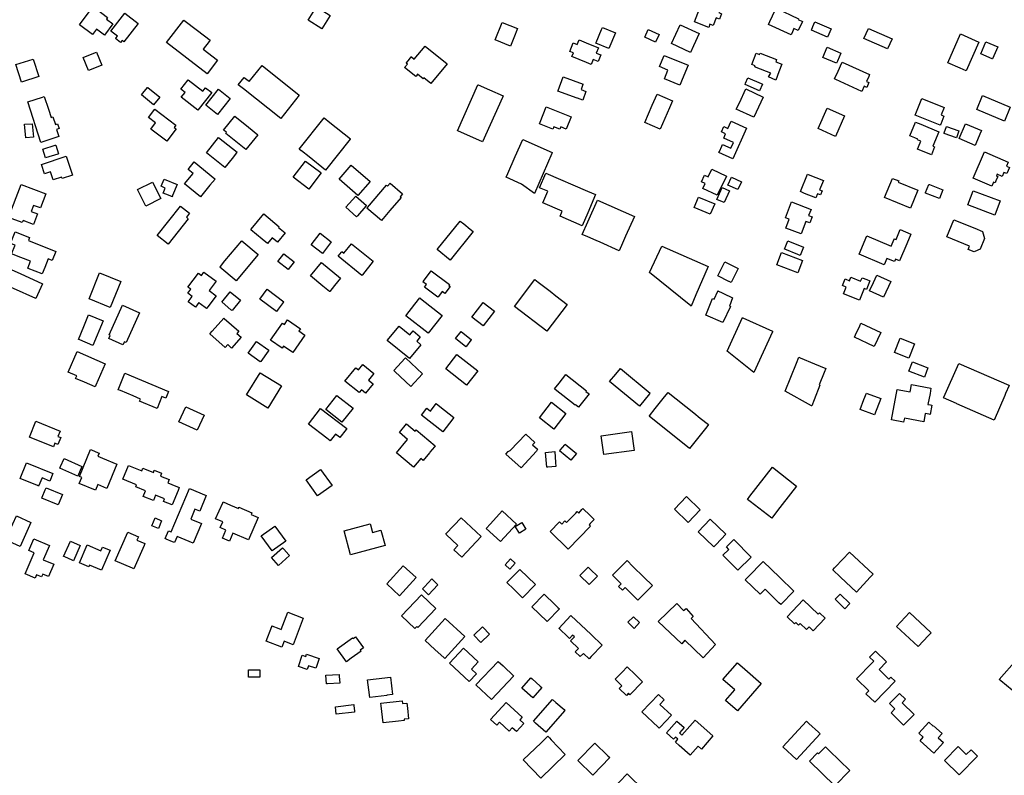
# Model space of a CAD drawing. Units: feet. Extents: x 677101 to 684727, y 806531 to 812357.
# Drawn here: x 680523 to 681967, y 808172 to 809280 of the extents above; entities that cross this region are included whole.
import ezdxf

# ---------------------------------------------------------------- set-up
doc = ezdxf.new("R2010")
doc.units = ezdxf.units.FT
doc.header["$MEASUREMENT"] = 0
doc.layers.add('Elmsford_struct_poly', color=7, linetype='Continuous')

msp = doc.modelspace()

# ---------------------------------------------------------------- linework, layer by layer
at = {"layer": 'Elmsford_struct_poly'}
for points in [[(681552.3, 809288.7), (681549.2, 809280.7), (681544.4, 809282.5), (681540.2, 809271.5), (681535.3, 809273.3), (681533.5, 809268.7), (681512.4, 809276.7), (681526.2, 809312.9), (681540.3, 809307.5), (681552.8, 809302.8), (681552.7, 809302.3), (681548.1, 809290.3), (681552.3, 809288.7)], [(680659.5, 809273.7), (680647.1, 809257.2), (680635.5, 809265.9), (680629.7, 809258.2), (680610.5, 809272.6), (680630.4, 809299.1), (680651.8, 809283), (680650, 809280.8), (680659.5, 809273.7)], [(680696.4, 809274.4), (680675.4, 809247.4), (680672.9, 809249.3), (680670.7, 809246.6), (680663.5, 809252.2), (680664, 809253), (680666, 809255.6), (680656.3, 809263.1), (680676.8, 809289.6), (680696.4, 809274.4)], [(680978.3, 809286), (680966, 809266.6), (680946, 809279.3), (680958.3, 809298.7), (680978.3, 809286)], [(681670.9, 809277.1), (681664.7, 809263.9), (681658.5, 809266.8), (681656.3, 809262), (681654.3, 809257.6), (681621.3, 809273), (681623.3, 809277.4), (681627, 809285.4), (681632.3, 809296.7), (681665.2, 809281.4), (681664.6, 809280), (681670.9, 809277.1)], [(680813, 809220.6), (680797.8, 809200.7), (680738.3, 809246.3), (680763.7, 809279.4), (680783.6, 809264.1), (680802.2, 809249.9), (680800.7, 809247.9), (680792, 809236.7), (680812.9, 809220.7), (680813, 809220.6)], [(681248.6, 809255.7), (681242.8, 809241.2), (681220, 809250.4), (681230.3, 809275.7), (681253.1, 809266.9), (681252.2, 809264.6), (681248.6, 809255.7)], [(681713, 809266.4), (681707.8, 809254.3), (681684, 809264.5), (681686.2, 809269.7), (681689.2, 809276.6), (681713, 809266.4)], [(681396.5, 809260.8), (681387, 809237.7), (681368, 809245.5), (681368.3, 809246.3), (681376.1, 809265.3), (681377.5, 809268.6), (681396.5, 809260.8)], [(681460.6, 809258.4), (681455.5, 809247), (681439.7, 809254.1), (681444.8, 809265.5), (681460.6, 809258.4)], [(681511.1, 809241.6), (681506.6, 809232), (681478.8, 809245), (681491.6, 809272.6), (681519.5, 809259.7), (681511.1, 809241.6)], [(681802.5, 809251.7), (681795.9, 809237), (681761.2, 809252.5), (681767.7, 809267.2), (681802.5, 809251.7)], [(681929.7, 809247.2), (681911.2, 809205), (681902.5, 809208.8), (681884.2, 809216.8), (681902.7, 809259), (681929.7, 809247.2)], [(681353.8, 809246.1), (681371.7, 809238.8), (681368.5, 809230.9), (681375.1, 809228.2), (681371.1, 809218.4), (681363.8, 809221.4), (681360.9, 809214.2), (681354.1, 809217), (681332.9, 809225.7), (681335.2, 809231.1), (681329.6, 809233.4), (681334.7, 809245.9), (681340.5, 809243.6), (681343.3, 809250.4), (681353.8, 809246.1)], [(681957.3, 809240.1), (681949.6, 809222.4), (681949.3, 809222.5), (681932.5, 809229.8), (681932.4, 809229.9), (681940.1, 809247.6), (681957.3, 809240.1)], [(680625.3, 809206), (680623.6, 809205.3), (680615.9, 809224.6), (680634.1, 809231.9), (680635.4, 809232.4), (680643.1, 809213), (680625.3, 809206)], [(681117.5, 809241.2), (681149.6, 809215.1), (681126, 809186.1), (681115.8, 809194.4), (681114.7, 809193.1), (681106.5, 809199.8), (681104.9, 809197.8), (681103.9, 809196.6), (681087.4, 809210), (681091.4, 809214.9), (681089.8, 809216.2), (681090.1, 809216.6), (681094.4, 809221.9), (681097.2, 809225.3), (681097.4, 809225.2), (681101.6, 809221.8), (681117.5, 809241.2)], [(681608.8, 809230.7), (681633.1, 809221.3), (681631.9, 809218.2), (681640.7, 809214.7), (681636.2, 809203.2), (681636.4, 809203.2), (681631.7, 809191.2), (681621.1, 809196.3), (681624.7, 809201.6), (681603, 809210), (681600.9, 809210.8), (681601.4, 809212.1), (681596.6, 809214), (681603.1, 809230.7), (681608.1, 809228.8), (681608.8, 809230.7)], [(681722.3, 809219.2), (681721, 809216.1), (681700.7, 809224.6), (681707, 809239.6), (681727.3, 809231), (681727.2, 809230.7), (681722.3, 809219.2)], [(680550.8, 809196.5), (680525.4, 809188.5), (680517.3, 809214.1), (680542.7, 809222.1), (680550.8, 809196.5)], [(681491.6, 809184.9), (681491.1, 809183.7), (681468.4, 809193.1), (681473.7, 809205.9), (681461.3, 809211.1), (681468.1, 809227.6), (681503.2, 809213), (681494.6, 809192.3), (681491.6, 809184.9)], [(681768.5, 809187.8), (681765.3, 809180.7), (681761.6, 809182.4), (681758.2, 809174.8), (681720, 809192.1), (681718, 809193), (681723.1, 809204.2), (681728.6, 809216.4), (681729.1, 809217.6), (681769.5, 809199.3), (681768.2, 809196.5), (681765, 809189.4), (681768.5, 809187.8)], [(680878.3, 809212.8), (680932.9, 809169), (680905.6, 809134.9), (680850.9, 809178.6), (680843.4, 809184.6), (680852.1, 809195.2), (680856, 809192.2), (680858.1, 809190.6), (680859.6, 809189.5), (680878.3, 809212.8)], [(680769.7, 809191.9), (680791.5, 809175), (680795.5, 809180.1), (680804.4, 809173.2), (680784.2, 809147.2), (680759.8, 809166.1), (680765.4, 809173.3), (680759.1, 809178.2), (680769.7, 809191.9)], [(681353.4, 809174.7), (681348.8, 809162), (681340.8, 809165), (681340.6, 809164.6), (681312.1, 809175), (681312.6, 809176.1), (681319.8, 809196.1), (681349.2, 809185.3), (681349, 809184.7), (681346.3, 809177.3), (681353.4, 809174.7)], [(681612.1, 809185.4), (681607.8, 809175.7), (681586.7, 809185), (681587.5, 809186.8), (681591, 809194.6), (681610.4, 809186.2), (681612.1, 809185.4)], [(680728.3, 809166.2), (680719.2, 809155.1), (680701.4, 809169.6), (680703.5, 809172.1), (680710.4, 809180.5), (680710.5, 809180.7), (680728.3, 809166.2)], [(680831.5, 809164.3), (680813.1, 809140.9), (680795.8, 809154.6), (680814.2, 809178), (680831.5, 809164.3)], [(681230.9, 809166), (681201.7, 809100.6), (681165.5, 809116.8), (681164.8, 809117.1), (681195, 809184.6), (681195.2, 809184.5), (681211.9, 809177), (681231.9, 809168.1), (681230.9, 809166)], [(681613.2, 809166.5), (681599.4, 809136.7), (681573.8, 809148.5), (681578.4, 809158.2), (681587.7, 809178.4), (681613.2, 809166.5)], [(680564.8, 809148.6), (680568.7, 809136.6), (680571.4, 809137.5), (680575.1, 809126.4), (680578.2, 809127.4), (680580.6, 809120.1), (680576.8, 809118.9), (680580.2, 809108.5), (680553.9, 809099.9), (680534.5, 809159.2), (680556.3, 809166.3), (680558.7, 809167.1), (680564.8, 809148.6)], [(681475.8, 809150.8), (681462.1, 809119.3), (681439.6, 809129.1), (681450.7, 809154.5), (681457.8, 809170.9), (681480.3, 809161.1), (681475.8, 809150.8)], [(681873.7, 809126.7), (681873.1, 809125.1), (681836.1, 809140.1), (681845.9, 809164.5), (681878.6, 809151.3), (681874.2, 809140.3), (681878.5, 809138.5), (681873.7, 809126.7)], [(681975.7, 809151.6), (681967.1, 809131.1), (681926.6, 809148), (681935.2, 809168.6), (681975.7, 809151.6)], [(680752.2, 809119.9), (680738.5, 809101.8), (680715.3, 809119.3), (680722.2, 809128.5), (680711.7, 809136.4), (680721, 809148.7), (680751.9, 809125.4), (680749.3, 809122), (680752.2, 809119.9)], [(681331.6, 809137.2), (681324.4, 809119.5), (681316.6, 809122.7), (681315.3, 809119.3), (681306.3, 809123), (681305.6, 809121.4), (681304.7, 809119.2), (681285.2, 809127.1), (681286.1, 809129.5), (681295.2, 809152), (681331.6, 809137.2)], [(681732.8, 809138.7), (681719.4, 809108.7), (681693.9, 809120.1), (681707.3, 809150.2), (681732.8, 809138.7)], [(680871.9, 809110.9), (680854.6, 809089.3), (680824.9, 809113.1), (680826.2, 809114.7), (680821.9, 809118.1), (680838.1, 809138.2), (680858.3, 809122.1), (680871.9, 809110.9)], [(681007.5, 809104.7), (680971.3, 809059.3), (680947.2, 809078.6), (680936.1, 809087.4), (680935.7, 809087.7), (680932.9, 809089.9), (680969.6, 809135.9), (680977.8, 809129.3), (681007.9, 809105.3), (681007.5, 809104.7)], [(681589.1, 809120.7), (681568.7, 809075.9), (681548.4, 809085.2), (681549.1, 809086.8), (681552.6, 809094.6), (681553.7, 809097), (681566.1, 809091.3), (681569.9, 809099.7), (681555.4, 809106.3), (681558.3, 809112.6), (681552, 809115.5), (681555.5, 809123.2), (681561.7, 809120.4), (681566.5, 809131), (681589.1, 809120.7)], [(681836.9, 809129.7), (681844.5, 809126.5), (681844.5, 809126.6), (681871.2, 809115.5), (681862.4, 809094.4), (681864.4, 809093.5), (681860.1, 809081.8), (681839.8, 809089.8), (681843.7, 809099.1), (681844.6, 809101.5), (681839.7, 809103.5), (681840.2, 809104.7), (681835.8, 809106.5), (681835.8, 809106.5), (681828.5, 809109.5), (681836.9, 809129.7)], [(680542.8, 809107.4), (680531.7, 809106.4), (680530, 809126.5), (680541.2, 809127.4), (680542.8, 809107.4)], [(681900.4, 809117), (681896.9, 809106.7), (681878.6, 809113), (681878.9, 809113.8), (681882.1, 809123.2), (681882.3, 809123.2), (681900.4, 809117)], [(681925.4, 809097.9), (681924.3, 809095.5), (681900.7, 809105.5), (681909.9, 809127.2), (681933.5, 809117.2), (681931.3, 809112), (681925.4, 809097.9)], [(680834.4, 809076.3), (680823.8, 809062.9), (680796.6, 809084.6), (680814.6, 809107.3), (680841.9, 809085.7), (680840.9, 809084.5), (680834.4, 809076.3)], [(681303.4, 809083.7), (681277.7, 809025), (681258.9, 809038.9), (681236.4, 809048.9), (681238.8, 809054.3), (681249.7, 809079.2), (681260.6, 809104), (681304, 809084.9), (681303.4, 809083.7)], [(680578.8, 809082.8), (680560.7, 809077.2), (680556.7, 809090), (680574.8, 809095.7), (680575.7, 809095.9), (680579.7, 809083.1), (680578.8, 809082.8)], [(681974.6, 809063.1), (681970.7, 809054.1), (681966.5, 809056), (681963.9, 809050), (681956.6, 809053.2), (681955.4, 809050.5), (681957.3, 809049.7), (681954.7, 809043.6), (681953.4, 809040.6), (681951.3, 809041.5), (681948.8, 809035.7), (681921.4, 809047.6), (681937.9, 809085.9), (681972.7, 809070.8), (681970.2, 809065), (681974.6, 809063.1)], [(680590.7, 809079.9), (680600.1, 809051.9), (680585.1, 809046.8), (680584.3, 809049.1), (680572.1, 809045), (680568.1, 809056.9), (680559.3, 809053.9), (680554.6, 809067.7), (680590.7, 809079.9)], [(680801.8, 809037.2), (680787.8, 809020.2), (680764.7, 809039.3), (680777.1, 809054.4), (680769.9, 809060.4), (680778.9, 809071.3), (680808.8, 809046.6), (680809.3, 809046.2), (680801.8, 809037.2)], [(680965.1, 809055.2), (680947.1, 809031.4), (680924.1, 809048.8), (680942.1, 809072.6), (680964.4, 809055.7), (680965.1, 809055.2)], [(681036.7, 809042.6), (681019, 809022.1), (680991.3, 809046), (681009.1, 809066.5), (681036.7, 809042.6)], [(681559.4, 809050.3), (681546, 809022.3), (681524.6, 809032.5), (681528.1, 809039.8), (681522.9, 809042.3), (681527.5, 809051.8), (681532.5, 809049.4), (681537.9, 809060.7), (681559.4, 809050.3)], [(680729.7, 809017.5), (680707.6, 809006.6), (680695.6, 809030.9), (680717.6, 809041.8), (680729.7, 809017.5)], [(680746.7, 809021.5), (680746.1, 809020.2), (680745.8, 809020.4), (680737.3, 809023.9), (680733.2, 809025.6), (680736.3, 809032.9), (680730.1, 809035.5), (680734.6, 809046.2), (680753.7, 809038.3), (680746.8, 809021.9), (680746.7, 809021.5)], [(681355.9, 808996.4), (681347.9, 808977.7), (681315.5, 808991.5), (681318.7, 808999.1), (681290.1, 809011.3), (681297.4, 809028.2), (681285.3, 809033.4), (681294.4, 809054.6), (681355.6, 809028.4), (681367.4, 809023.4), (681355.9, 808996.4)], [(681581.5, 809042.2), (681576.3, 809030.6), (681561.6, 809037.1), (681566.9, 809048.8), (681581.5, 809042.2)], [(681699.8, 809028.7), (681697.4, 809022.9), (681693, 809024.7), (681690.4, 809018.5), (681673.9, 809025.2), (681668, 809027.7), (681678.5, 809053.4), (681679.4, 809053), (681701.6, 809043.9), (681696, 809030.2), (681699.8, 809028.7)], [(681840.2, 809029.7), (681829.4, 809003.5), (681791.5, 809019), (681803.1, 809047.2), (681812.1, 809043.5), (681811.3, 809041.6), (681840.2, 809029.7)], [(680561.2, 809024.6), (680553.2, 809003.7), (680543.1, 809007.6), (680539.6, 808998.5), (680549, 808994.9), (680543.2, 808979.6), (680527.8, 808985.5), (680526.6, 808982.2), (680506.5, 808989.8), (680525, 809038.4), (680561.2, 809024.6)], [(681066, 809040.2), (681084.5, 809024.5), (681080.9, 809020.2), (681082.2, 809019.1), (681065.9, 808999.9), (681053.6, 808985.3), (681032.1, 809003.5), (681032.9, 809004.5), (681060.7, 809037.2), (681062.3, 809035.8), (681066, 809040.2)], [(681563.7, 809029.1), (681556.2, 809011.8), (681545.6, 809016.4), (681553.1, 809033.7), (681563.7, 809029.1)], [(681876.9, 809030.4), (681871.9, 809017.5), (681851.3, 809025.5), (681851.6, 809026.4), (681856.3, 809038.3), (681857.1, 809038), (681876.9, 809030.4)], [(681960.9, 809014.1), (681953, 808993.1), (681913.3, 809008.1), (681921.2, 809029.1), (681960.9, 809014.1)], [(681018.2, 808992.2), (681016.9, 808990.8), (681001.1, 809004.8), (681015.6, 809021.2), (681031.4, 809007.2), (681030.6, 809006.3), (681018.2, 808992.2)], [(681407, 808952), (681402.2, 808941.1), (681374.4, 808953.4), (681368.4, 808956), (681356.1, 808961.4), (681347.9, 808965), (681356, 808983.2), (681370.2, 809015.4), (681424.5, 808991.4), (681411.5, 808962.2), (681407, 808952)], [(681542.2, 809009.7), (681535.7, 808994.6), (681512.3, 809004.6), (681518.7, 809019.7), (681542.2, 809009.7)], [(680770.1, 808987.8), (680740.7, 808950.5), (680724.5, 808963.2), (680758.5, 809006.5), (680771.8, 808996), (680767.2, 808990.1), (680770.1, 808987.8)], [(681685, 808990.8), (681681.6, 808981.8), (681675.9, 808983.9), (681673.5, 808977.3), (681673, 808976.1), (681673.2, 808976.1), (681669.2, 808965.6), (681646.6, 808974.1), (681651.4, 808987.1), (681646, 808989.2), (681654.8, 809012.6), (681683.5, 809001.7), (681680, 808992.6), (681685, 808990.8)], [(680912.3, 808967.1), (680901.1, 808953.4), (680893.1, 808960), (680886.3, 808951.6), (680878.5, 808958), (680861.7, 808971.7), (680862.5, 808972.8), (680880.7, 808995), (680903.6, 808976.3), (680902.6, 808975), (680912.3, 808967.1)], [(681188, 808969), (681154.2, 808927.4), (681135.2, 808942.9), (681168.9, 808984.5), (681174.1, 808980.3), (681183.5, 808972.7), (681188, 808969)], [(681928.2, 808941.7), (681923, 808939.3), (681914.2, 808942.9), (681916.1, 808947.6), (681882.8, 808961.2), (681893.1, 808986.4), (681923.7, 808973.9), (681935.2, 808969.2), (681938, 808958.8), (681931.5, 808943.2), (681928.2, 808941.7)], [(681830, 808965.4), (681823.9, 808950.9), (681813.5, 808926.2), (681807.5, 808928.7), (681806, 808925), (681794.7, 808929.7), (681790.8, 808920.5), (681754.1, 808936), (681765.3, 808962.7), (681801, 808947.6), (681805.3, 808957.8), (681805.6, 808958.6), (681808.2, 808957.5), (681814.3, 808972), (681830, 808965.4)], [(680575.8, 808940), (680570.5, 808926.6), (680564.4, 808929), (680559.4, 808916.4), (680555.5, 808906.9), (680535, 808915.1), (680534.5, 808915.3), (680538.6, 808925.6), (680524.4, 808931.3), (680510.9, 808936.7), (680515.9, 808949), (680509.3, 808951.7), (680516.2, 808968.8), (680537.1, 808960.4), (680535.5, 808956.2), (680575.8, 808940)], [(680872.6, 808935.5), (680840.2, 808896.9), (680816.3, 808917), (680817.1, 808918.1), (680823.9, 808926.2), (680848.6, 808955.6), (680872.6, 808935.5)], [(680968.3, 808939), (680966.7, 808936.9), (680950.3, 808949.5), (680963.4, 808966.6), (680979.8, 808954.1), (680978.7, 808952.6), (680968.3, 808939)], [(681672.4, 808946.1), (681667.6, 808934.2), (681664.1, 808935.6), (681645.3, 808943.1), (681644.6, 808943.4), (681649.4, 808955.4), (681672.4, 808946.1)], [(681009.5, 808951.1), (681041.2, 808925.5), (681025.4, 808905.9), (681024.6, 808904.9), (680989.8, 808932.9), (680994.7, 808939), (680995.2, 808939.7), (680998.3, 808937.2), (681009.5, 808951.1)], [(681514.7, 808876.5), (681507.5, 808859.9), (681507, 808860.3), (681446.6, 808908.9), (681464.7, 808947.5), (681532.7, 808918), (681514.7, 808876.5)], [(680925.3, 808924.8), (680916.5, 808913.4), (680901.5, 808925), (680910.2, 808936.4), (680925.3, 808924.8)], [(681671.2, 808926.7), (681664.2, 808908.5), (681633.3, 808920.4), (681640.3, 808938.6), (681671.2, 808926.7)], [(680556.4, 808892.5), (680546.5, 808870.7), (680546.4, 808870.8), (680513.7, 808885.7), (680507.8, 808888.3), (680488.2, 808897.3), (680498.1, 808919), (680523.6, 808907.4), (680556.4, 808892.5)], [(680977.5, 808881.4), (680977.2, 808881.1), (680967.4, 808889.1), (680949.4, 808904.1), (680965.7, 808923.7), (680993.5, 808900.7), (680984.4, 808889.8), (680977.5, 808881.4)], [(681576.5, 808915), (681566.2, 808894.4), (681563.6, 808895.7), (681563.2, 808895.9), (681546.8, 808904), (681547.3, 808905), (681547.4, 808905.2), (681557, 808924.7), (681576.5, 808915)], [(680671.1, 808896), (680655.7, 808857.9), (680624.6, 808870.5), (680640, 808908.5), (680671.1, 808896)], [(680793, 808909.6), (680810.8, 808896.3), (680800.5, 808882.7), (680810.9, 808874.9), (680798.9, 808858.9), (680797.2, 808856.6), (680797, 808856.4), (680797, 808856.4), (680787.7, 808863.3), (680785.7, 808864.9), (680780.6, 808858), (680769.8, 808866), (680775.7, 808873.8), (680769.2, 808878.7), (680773.6, 808884.6), (680769.6, 808887.5), (680785, 808908), (680789.4, 808904.7), (680793, 808909.6)], [(681154.2, 808888.5), (681146.6, 808878.3), (681142.6, 808881.3), (681136.9, 808873.7), (681136.2, 808872.9), (681116.6, 808887.6), (681119.3, 808891.3), (681114.1, 808895.2), (681115.1, 808896.6), (681126.4, 808911.6), (681153.3, 808891.3), (681152.2, 808889.9), (681154.2, 808888.5)], [(681325.9, 808862.3), (681295.8, 808823), (681248.4, 808859.4), (681278.5, 808898.7), (681283.5, 808894.8), (681300.8, 808881.6), (681309.4, 808875), (681325.9, 808862.3)], [(681742, 808902.3), (681756.3, 808896.5), (681758.3, 808901.5), (681765.5, 808898.6), (681769.9, 808896.8), (681764.9, 808884.3), (681761.7, 808885.6), (681754.6, 808868.3), (681731.2, 808877.8), (681735.2, 808887.6), (681729.5, 808889.9), (681733.5, 808899.6), (681739.8, 808897), (681742, 808902.3)], [(681800.4, 808896.1), (681789.9, 808872.8), (681769.5, 808882), (681775.2, 808894.6), (681780, 808905.2), (681800.4, 808896.1)], [(680901.9, 808855.2), (680899.4, 808851.8), (680874.9, 808870.1), (680885.6, 808884.4), (680910.1, 808866.1), (680909.4, 808865.3), (680901.9, 808855.2)], [(680846.8, 808868.4), (680834.3, 808853.2), (680832.7, 808854.5), (680819.6, 808865.4), (680819.2, 808865.7), (680831.7, 808880.8), (680846.8, 808868.4)], [(681142.3, 808846), (681121.7, 808819.9), (681089.2, 808845.6), (681102.6, 808862.5), (681109.8, 808871.7), (681110.8, 808870.9), (681142.3, 808846)], [(681568.5, 808872.1), (681563.7, 808859.8), (681565.3, 808859.2), (681554, 808835.6), (681529.3, 808846.4), (681538.9, 808871.1), (681541.5, 808870), (681546.6, 808881.5), (681546.9, 808882), (681554.2, 808878.7), (681555.2, 808878.2), (681568.5, 808872.1)], [(680698.5, 808850), (680679, 808806.3), (680676.3, 808807.6), (680674.1, 808802.8), (680653.3, 808812.1), (680655.4, 808816.9), (680654, 808817.5), (680673.5, 808861.1), (680698.5, 808850)], [(681219.3, 808852.3), (681202.4, 808830.8), (681185.9, 808843.7), (681202.7, 808865.3), (681219.3, 808852.3)], [(680645, 808838.1), (680630.2, 808802.1), (680610.9, 808810.1), (680608.9, 808810.9), (680616.8, 808829.8), (680623.8, 808846.8), (680645, 808838.1)], [(680847.7, 808814.1), (680833.6, 808798.3), (680827.9, 808803.5), (680824, 808799.1), (680801.6, 808819.1), (680804.9, 808822.8), (680822.3, 808842.2), (680822.8, 808841.8), (680844, 808822.8), (680841.3, 808819.8), (680847.7, 808814.1)], [(681626.8, 808822), (681599.8, 808762.3), (681560.3, 808793.8), (681582.9, 808842.9), (681583.4, 808842.7), (681627.2, 808822.9), (681626.8, 808822)], [(680915.8, 808839.5), (680934.6, 808826.6), (680932.3, 808823.3), (680941.1, 808817.3), (680923.5, 808791.6), (680909.7, 808801.1), (680907.7, 808798.2), (680890.9, 808809.7), (680908.1, 808834.7), (680911.1, 808832.6), (680915.8, 808839.5)], [(681079.3, 808830.6), (681095.2, 808817.8), (681099.7, 808823.3), (681110.3, 808814.7), (681105.1, 808808.2), (681111.3, 808803.2), (681094.7, 808782.8), (681062, 808809.2), (681079.3, 808830.6)], [(681785.8, 808821), (681776.2, 808800.7), (681747.1, 808814.3), (681748.7, 808817.8), (681754.9, 808831), (681756.7, 808834.7), (681785.8, 808821)], [(681178, 808801.2), (681177.1, 808800.2), (681162, 808812.4), (681170.3, 808822.7), (681185.4, 808810.4), (681184.7, 808809.6), (681178, 808801.2)], [(681835.4, 808804.3), (681826.9, 808783.2), (681805.8, 808791.8), (681814.3, 808812.9), (681835.4, 808804.3)], [(680876.3, 808778.7), (680875.7, 808777.9), (680857.8, 808790.7), (680870.3, 808808.1), (680888.2, 808795.2), (680887.2, 808793.8), (680876.3, 808778.7)], [(680634.5, 808744), (680633.4, 808741.4), (680617.6, 808748.2), (680604.8, 808753.7), (680606.5, 808757.6), (680594.1, 808763), (680607, 808793), (680648, 808775.3), (680634.5, 808744)], [(681113.8, 808760.5), (681096.5, 808742), (681072.9, 808764), (681071.6, 808765.3), (681088.4, 808783.3), (681088.9, 808783.8), (681113.8, 808760.5)], [(681194.9, 808764.8), (681178.4, 808743.8), (681147.7, 808768), (681164.1, 808789), (681194.9, 808764.8)], [(681688.1, 808722.5), (681684.5, 808713.5), (681684, 808713.7), (681645.4, 808735.2), (681662.3, 808776), (681665.8, 808784.7), (681667.6, 808783.9), (681688.8, 808775.2), (681705.4, 808768.3), (681703, 808762.4), (681695.5, 808744.3), (681696.6, 808743.8), (681688.1, 808722.5)], [(681025.9, 808774.3), (681042.4, 808761), (681034.5, 808751.3), (681041.2, 808745.9), (681030.2, 808732.2), (681024, 808737.2), (681020.6, 808733), (680999.8, 808749.8), (681015.6, 808769.4), (681019.5, 808766.3), (681025.9, 808774.3)], [(681446.8, 808731.2), (681431.8, 808713), (681388.1, 808749), (681397.2, 808760.1), (681403.9, 808768.2), (681447.6, 808732.2), (681446.8, 808731.2)], [(681855.1, 808769.4), (681849.9, 808755.7), (681827.1, 808764.4), (681832.4, 808778.1), (681855.1, 808769.4)], [(681967.6, 808728.5), (681952, 808692.6), (681897.4, 808716.5), (681896.7, 808716.8), (681877.9, 808725), (681878.3, 808726), (681900.2, 808775.8), (681973.7, 808743.7), (681974.2, 808743.5), (681974.1, 808743.2), (681968.9, 808731.4), (681967.6, 808728.5)], [(680741.2, 808734.7), (680737.1, 808724.9), (680731.5, 808727.2), (680724.2, 808709.6), (680698.6, 808720.2), (680700, 808723.5), (680689, 808728), (680670.4, 808735.8), (680667, 808737.2), (680677, 808761.3), (680741.2, 808734.7)], [(680906.7, 808742.7), (680886.6, 808710.3), (680855.6, 808729.6), (680875.7, 808761.9), (680906.7, 808742.7)], [(681358, 808730.9), (681342.6, 808711.6), (681338.1, 808715.2), (681337.4, 808714.3), (681308.2, 808737.6), (681307.3, 808738.3), (681314.1, 808746.8), (681324, 808759.3), (681354, 808735.4), (681353.4, 808734.7), (681358, 808730.9)], [(681859.5, 808739.2), (681858.1, 808731.7), (681855.1, 808715.6), (681858.8, 808715), (681860.9, 808714.6), (681858.3, 808700.8), (681856.6, 808701.1), (681851.1, 808702.1), (681848.8, 808690), (681820.4, 808695.4), (681819.3, 808689.7), (681801.6, 808693.1), (681810, 808737.7), (681828.9, 808734.1), (681829.4, 808736.5), (681830.9, 808744.6), (681859.5, 808739.2)], [(681011.7, 808709.9), (680995.3, 808689.4), (680971.8, 808708.1), (680988.2, 808728.7), (681011.7, 808709.9)], [(681530.5, 808682.5), (681505.4, 808651.1), (681446.2, 808698.5), (681446.5, 808698.9), (681455, 808709.4), (681468.7, 808726.6), (681474.1, 808733.3), (681511.4, 808703.4), (681521.1, 808695.6), (681532.9, 808686.2), (681533.2, 808685.9), (681530.5, 808682.5)], [(681785.8, 808724.3), (681776.7, 808700.3), (681755.6, 808708.3), (681761, 808722.6), (681764.7, 808732.3), (681765.9, 808731.8), (681785.8, 808724.3)], [(680793.3, 808699.9), (680783.2, 808677.7), (680756.3, 808689.9), (680766.4, 808712.1), (680793.3, 808699.9)], [(681001.7, 808679), (680992.5, 808667), (680992.1, 808667.3), (680985.8, 808672.1), (680978.1, 808662.2), (680973.3, 808665.9), (680973.4, 808666), (680946.6, 808686.6), (680964.2, 808709.6), (681002.6, 808680.1), (681001.7, 808679)], [(681138.9, 808712.7), (681159.6, 808696.6), (681157.9, 808694.4), (681143.2, 808675.5), (681112.1, 808699.6), (681120.1, 808709.9), (681125.4, 808705.8), (681133.8, 808716.7), (681138.9, 808712.7)], [(681324.1, 808702.3), (681306.1, 808679.5), (681285, 808696.1), (681303, 808719), (681324.1, 808702.3)], [(680582.9, 808666.9), (680578.9, 808656.9), (680574.4, 808658.7), (680572.2, 808653.4), (680537.1, 808667.6), (680546.6, 808690.9), (680582, 808676.5), (680578.7, 808668.6), (680582.9, 808666.9)], [(681090.2, 808686.9), (681102.7, 808676.5), (681104.2, 808678.3), (681132.3, 808655), (681131, 808653.4), (681124.5, 808645.5), (681123.7, 808644.6), (681114.4, 808633.4), (681111, 808636.2), (681100.6, 808623.6), (681076.2, 808643.9), (681075.4, 808644.5), (681091.8, 808664.3), (681079.8, 808674.3), (681090.2, 808686.9)], [(681280.9, 808647.2), (681258.2, 808622.4), (681236, 808642.7), (681239.5, 808646.5), (681242.1, 808647.8), (681265.2, 808672.1), (681278.2, 808659.9), (681275.1, 808656.5), (681282.2, 808649.7), (681280.9, 808647.2)], [(681424, 808648.1), (681379.7, 808641.9), (681375.8, 808669.7), (681420.1, 808675.9), (681424, 808648.1)], [(681339.5, 808643.5), (681331.4, 808633.8), (681314.8, 808647.6), (681315, 808647.8), (681315.5, 808648.4), (681322.2, 808656.4), (681322.9, 808657.3), (681333.9, 808648.1), (681339.5, 808643.5)], [(680665.4, 808628), (680650.6, 808592.4), (680637.3, 808597.9), (680633.9, 808589.7), (680610.2, 808599.6), (680613.8, 808608.3), (680610.3, 808609.8), (680621.4, 808636.4), (680626.8, 808649.4), (680628, 808648.9), (680638.1, 808644.7), (680639.3, 808644.3), (680637.4, 808639.6), (680644.2, 808636.8), (680665.4, 808628)], [(681297.6, 808623.7), (681296, 808623.5), (681294.2, 808645.2), (681307.5, 808646.3), (681308.9, 808630.2), (681309.4, 808624.7), (681297.6, 808623.7)], [(680571.5, 808614), (680566.9, 808603), (680555.5, 808607.8), (680550.5, 808595.7), (680548.8, 808596.4), (680523.4, 808607), (680523.4, 808607.1), (680532.9, 808630), (680571.5, 808614)], [(680614.1, 808624.6), (680607.8, 808610.5), (680581.5, 808622.2), (680582.5, 808624.4), (680587.9, 808636.3), (680614.1, 808624.6)], [(680682.2, 808626), (680702, 808618.1), (680703.5, 808621.9), (680718.9, 808615.8), (680720.2, 808619.1), (680731, 808614.8), (680729.3, 808610.5), (680742.2, 808605.3), (680740.2, 808600.4), (680746, 808598.1), (680756.7, 808593.8), (680755, 808589.4), (680746.5, 808568.2), (680733.7, 808573.4), (680735.1, 808577), (680721.9, 808582.3), (680718.9, 808574.7), (680704, 808580.7), (680707.3, 808588.9), (680693, 808594.6), (680694.3, 808597.8), (680674.1, 808605.8), (680682.2, 808626)], [(681634.5, 808559.8), (681625.8, 808548.6), (681594.2, 808573.2), (681590.2, 808576.2), (681593.8, 808580.8), (681626.8, 808623.3), (681662.3, 808595.7), (681641.4, 808568.7), (681634.5, 808559.8)], [(680981, 808596.7), (680959.6, 808581.4), (680942.8, 808605), (680964.2, 808620.3), (680981, 808596.7)], [(680585.5, 808583.4), (680579.3, 808568.2), (680555.3, 808577.9), (680555.9, 808579.4), (680560.3, 808590.2), (680561.5, 808593.1), (680585.5, 808583.4)], [(680796.5, 808581.8), (680786.9, 808558.8), (680779.8, 808561.7), (680773.9, 808547.4), (680789.4, 808541), (680777.2, 808511.9), (680753.7, 808521.7), (680750, 808512.9), (680746.9, 808514.2), (680737.5, 808518.1), (680736.1, 808518.7), (680740.9, 808530.3), (680745.1, 808528.6), (680771.6, 808592.2), (680796.5, 808581.8)], [(681521, 808561.1), (681503.3, 808542.6), (681483.3, 808561.9), (681500.9, 808580.3), (681521, 808561.1)], [(680831.8, 808567.8), (680843.5, 808562.7), (680844.4, 808564.7), (680863.3, 808556.5), (680862.3, 808554.2), (680872.7, 808549.7), (680858.5, 808516.8), (680835.5, 808526.8), (680830.4, 808515.1), (680820.2, 808519.6), (680825.3, 808531.2), (680816.9, 808534.9), (680820.6, 808543.2), (680810.2, 808547.7), (680820.5, 808571.3), (680821, 808572.5), (680831.8, 808567.8)], [(680539.3, 808542.5), (680523.5, 808507.3), (680502.1, 808516.9), (680517.9, 808552.1), (680539.3, 808542.5)], [(681251.4, 808540.1), (681227.8, 808514.3), (681206.8, 808533.4), (681213.2, 808540.4), (681230.4, 808559.3), (681251.4, 808540.1)], [(681349, 808562.8), (681359.5, 808552.7), (681365.4, 808547), (681359.5, 808540.9), (681357.9, 808539.1), (681360, 808537), (681327.5, 808503.4), (681300.9, 808529.2), (681314.7, 808543.5), (681318.1, 808540.1), (681322.6, 808544.7), (681325, 808542.4), (681338.3, 808556.2), (681340.4, 808558.4), (681342.7, 808556.2), (681347.5, 808561.3), (681349, 808562.8)], [(680731, 808544.9), (680726.2, 808533.5), (680716.5, 808537.5), (680721.3, 808549), (680731, 808544.9)], [(680913, 808515.2), (680893.2, 808500.6), (680877.1, 808522.6), (680896.9, 808537.1), (680913, 808515.2)], [(681037.4, 808538.9), (681040.4, 808527.6), (681042, 808528.1), (681050.5, 808530.4), (681052.6, 808530.9), (681058.7, 808508.5), (681008, 808494.8), (680998.5, 808530), (681036.7, 808540.3), (681037, 808540.4), (681037.4, 808538.9)], [(681199.6, 808521.6), (681171.1, 808491.5), (681159.4, 808502.5), (681165.4, 808508.8), (681148.3, 808525), (681147.7, 808525.6), (681148.3, 808526.2), (681170.2, 808549.3), (681199.6, 808521.6)], [(681265.4, 808532.8), (681255.7, 808526.6), (681249.6, 808536.3), (681259.3, 808542.4), (681260.9, 808539.9), (681265.4, 808532.8)], [(681544.4, 808510.2), (681540.8, 808506.5), (681517.8, 808528.7), (681535.7, 808547.3), (681558.8, 808525.1), (681544.4, 808510.2)], [(680705.2, 808508.6), (680690.2, 808474.3), (680688.3, 808475.2), (680663, 808486.2), (680681.4, 808528.2), (680696.8, 808521.5), (680694.7, 808516.6), (680706.5, 808511.5), (680705.2, 808508.6)], [(680572.8, 808481), (680565.1, 808463.1), (680556.5, 808466.8), (680554.7, 808462.6), (680547.6, 808465.7), (680545.4, 808460.6), (680530.7, 808467), (680544.1, 808497.7), (680536.2, 808501.2), (680543.7, 808518.4), (680566.5, 808508.4), (680557.4, 808487.7), (680572.8, 808481)], [(680611.7, 808508.5), (680601.6, 808486.1), (680599.5, 808487.1), (680588.8, 808491.9), (680587.2, 808492.6), (680597.3, 808515.1), (680611.7, 808508.5)], [(680621.5, 808509.4), (680642, 808500.7), (680644.3, 808506.2), (680655.3, 808501.6), (680642.8, 808472.3), (680625.3, 808479.7), (680624.3, 808477.4), (680610.4, 808483.4), (680621.5, 808509.4)], [(681595.9, 808491.6), (681576.2, 808472.2), (681554.4, 808494.2), (681563.1, 808502.9), (681559.5, 808506.6), (681570.3, 808517.4), (681595.9, 808491.6)], [(680918.5, 808493.8), (680902.2, 808479.3), (680892, 808490.8), (680908.3, 808505.3), (680910.3, 808503), (680917.7, 808494.7), (680918.5, 808493.8)], [(681770.5, 808462.1), (681750.1, 808440.4), (681726.9, 808462.1), (681715.5, 808472.9), (681718.1, 808475.7), (681719.5, 808477.1), (681739.9, 808498.9), (681774.5, 808466.4), (681770.5, 808462.1)], [(681104.2, 808461.6), (681079.8, 808435), (681061.1, 808452.2), (681085.5, 808478.8), (681104.2, 808461.6)], [(681249.7, 808482.6), (681241.7, 808474.1), (681234.7, 808480.5), (681242.7, 808489.2), (681249.7, 808482.6)], [(681450.8, 808449.8), (681429.5, 808428.2), (681410.8, 808446.8), (681407, 808442.9), (681401.1, 808448.7), (681404.9, 808452.6), (681395.3, 808462.1), (681392.3, 808465.1), (681413.6, 808486.6), (681422.3, 808478), (681438.3, 808462.1), (681450.8, 808449.8)], [(681637.3, 808462.1), (681658.4, 808441.7), (681639.3, 808422), (681636.5, 808424.6), (681628, 808432.8), (681616.1, 808444.4), (681608.9, 808437), (681587.1, 808458.1), (681591, 808462.1), (681613.4, 808485.3), (681637.3, 808462.1)], [(681279.3, 808451.2), (681260.5, 808431.8), (681245.9, 808445.9), (681238.9, 808452.7), (681237.4, 808454.2), (681256.2, 808473.6), (681279.3, 808451.2)], [(681360.2, 808453.4), (681358.1, 808451.2), (681344.3, 808464.7), (681356.4, 808476.9), (681360.1, 808473.3), (681370.2, 808463.4), (681368.9, 808462.1), (681360.2, 808453.4)], [(681136.2, 808451), (681122.2, 808436.5), (681113.4, 808444.9), (681116.4, 808448.1), (681127.4, 808459.5), (681135.2, 808452), (681136.2, 808451)], [(681133, 808416.2), (681106.7, 808388.5), (681105.1, 808390), (681102.2, 808387), (681082.7, 808405.6), (681112, 808436.3), (681133, 808416.2)], [(681314.5, 808415.5), (681296.5, 808396.9), (681295.9, 808397.5), (681274.1, 808418.6), (681292, 808437.2), (681307.7, 808422.1), (681312.2, 808417.8), (681314.5, 808415.5)], [(681740.5, 808423.4), (681733.2, 808415.7), (681718.7, 808430), (681720.2, 808431.4), (681726.5, 808437.1), (681740.5, 808423.4)], [(681486.6, 808423.6), (681496.4, 808413.2), (681500.4, 808416), (681510.8, 808404.7), (681507.8, 808401.7), (681543.3, 808363.2), (681525.1, 808343.6), (681498.5, 808369.6), (681493.8, 808364.4), (681459.5, 808397.3), (681486.6, 808423.6)], [(681671.8, 808429), (681694.2, 808408.1), (681696, 808409.9), (681704.4, 808402.1), (681686.8, 808383.3), (681680.6, 808389.1), (681677, 808385.4), (681667.5, 808394.3), (681665.3, 808391.9), (681661.4, 808395.6), (681659.5, 808393.6), (681648.4, 808404), (681671.8, 808429)], [(680938.8, 808402), (680923.7, 808363.1), (680910.7, 808368.2), (680907.2, 808359.3), (680884.1, 808368.3), (680892.4, 808389.8), (680892.7, 808390.6), (680902.8, 808386.7), (680906.2, 808385.3), (680916.1, 808410.8), (680938.8, 808402)], [(681856, 808376.6), (681840.9, 808360.4), (681809.1, 808390), (681827.9, 808410.2), (681859.4, 808380.9), (681859.7, 808380.6), (681856, 808376.6), (681856, 808376.6)], [(681175.8, 808375), (681146.4, 808342.9), (681145.2, 808344), (681131.9, 808356.3), (681117.6, 808369.4), (681146.9, 808401.4), (681175.8, 808375)], [(681360.9, 808377.9), (681377.1, 808362.5), (681361.1, 808345.6), (681358.1, 808342.4), (681349.6, 808350.4), (681345.1, 808345.7), (681337.6, 808352.7), (681342.4, 808357.7), (681330.9, 808368.6), (681336.5, 808374.5), (681333.6, 808377.3), (681329, 808372.4), (681326.2, 808375), (681314.9, 808385.8), (681313.4, 808387.1), (681331.2, 808406), (681360.9, 808377.9)], [(681431.7, 808395.7), (681423.9, 808386.9), (681414.9, 808396.2), (681423, 808404.2), (681431.7, 808395.7)], [(681211.9, 808378.7), (681199, 808366.3), (681188.7, 808376.9), (681201.6, 808389.3), (681202.1, 808388.8), (681211.8, 808378.8), (681211.9, 808378.7)], [(681015.5, 808374.6), (681027, 808358.6), (681022.3, 808355.1), (681023.5, 808353.5), (681009.2, 808343.2), (681001.9, 808338), (680988.3, 808357), (680988.3, 808357), (681010.9, 808373.3), (681011.8, 808372), (681015.5, 808374.6)], [(680943.7, 808349.2), (680962.1, 808342.8), (680962.1, 808342.8), (680957.6, 808329.6), (680957.2, 808328.5), (680946.2, 808332.3), (680944.2, 808326.5), (680931.5, 808330.9), (680937.3, 808347.9), (680942.6, 808346), (680943.7, 808349.2)], [(681193, 808320.4), (681182.3, 808309), (681153.3, 808336.1), (681173.8, 808358), (681195.3, 808337.9), (681185.5, 808327.4), (681193, 808320.4)], [(681783.4, 808326.6), (681797.8, 808312.7), (681800.6, 808315.7), (681806.9, 808309.7), (681776.9, 808278.6), (681764, 808291), (681768.3, 808295.5), (681750.4, 808312.8), (681773.2, 808336.3), (681775.5, 808338.8), (681769.4, 808344.8), (681774.2, 808349.8), (681778, 808353.7), (681794.3, 808338), (681783.4, 808326.6)], [(681247.2, 808316.8), (681214.6, 808282.5), (681192, 808304), (681224.8, 808338.6), (681231.8, 808332), (681247.4, 808317), (681247.2, 808316.8)], [(681610.6, 808306), (681575.5, 808266), (681558.3, 808281.1), (681571.9, 808296.7), (681554.3, 808312.1), (681575.7, 808336.6), (681586.6, 808327), (681610.6, 808306)], [(682060.1, 808279.8), (682034.7, 808248.4), (681978.4, 808296.4), (681962, 808310), (681959.6, 808312), (681985.3, 808341.6), (682060.1, 808279.8)], [(680874.9, 808315.6), (680858.2, 808315.5), (680858.2, 808326.3), (680874.9, 808326.3), (680874.9, 808315.6)], [(681436.5, 808308.7), (681417.9, 808289.6), (681415.6, 808291.8), (681412.7, 808288.7), (681402.3, 808298.9), (681406, 808302.6), (681396, 808312.4), (681406.4, 808323), (681413.9, 808330.7), (681425.9, 808319.1), (681436.5, 808308.7)], [(680974.1, 808305.7), (680972.7, 808305.6), (680971.9, 808318.3), (680991.5, 808319.4), (680991.6, 808317.1), (680992.2, 808306.7), (680974.1, 808305.7)], [(681061.3, 808288.7), (681036.2, 808285.7), (681034.8, 808296.7), (681033, 808311.5), (681045.6, 808313), (681066.6, 808315.6), (681069.6, 808290.3), (681061.2, 808289.3), (681061.3, 808288.7)], [(681288.9, 808300.3), (681275.6, 808285.1), (681259.3, 808299.5), (681272.6, 808314.6), (681274.6, 808312.8), (681286.3, 808302.5), (681288.9, 808300.3)], [(681834.6, 808260.7), (681819.3, 808245.1), (681801, 808263.2), (681806.6, 808268.9), (681803.9, 808271.7), (681798.7, 808276.7), (681813.2, 808291.5), (681821.9, 808283), (681817, 808277.9), (681834.6, 808260.7)], [(681083.8, 808280.7), (681084.2, 808276.7), (681090.7, 808277.3), (681091.5, 808270.1), (681093.2, 808254.6), (681086.6, 808253.9), (681086.8, 808251.9), (681078.5, 808251), (681055.8, 808248.6), (681053.1, 808273.4), (681052.7, 808277.3), (681083.8, 808280.7)], [(681256.2, 808252.9), (681262.2, 808247.4), (681251.3, 808235.6), (681245.3, 808241), (681240.8, 808236.1), (681226.4, 808249.3), (681222.5, 808245.1), (681213.3, 808253.4), (681236.1, 808278.2), (681259.6, 808256.6), (681256.2, 808252.9)], [(681322.6, 808266.8), (681294.7, 808234.7), (681279.2, 808248.1), (681276.3, 808250.7), (681304.2, 808282.8), (681309.4, 808278.3), (681321.2, 808268), (681322.6, 808266.8), (681322.6, 808266.8)], [(681462, 808241.9), (681460.7, 808240.5), (681459.2, 808241.9), (681435.2, 808264.7), (681459.6, 808290.3), (681468.2, 808282.1), (681461.9, 808275.5), (681478.7, 808259.5), (681462, 808241.9)], [(681014.1, 808264.1), (680987, 808261.1), (680985.8, 808272.2), (681012.9, 808275.2), (681013, 808274), (681013.9, 808265.6), (681014.1, 808264.1)], [(681513.5, 808252.5), (681539.7, 808229.3), (681522.7, 808210.1), (681518, 808214.2), (681506.3, 808201), (681490, 808215.4), (681484.6, 808220.2), (681488.3, 808224.4), (681484.5, 808227.7), (681481.8, 808224.7), (681471.6, 808233.7), (681486.9, 808251), (681497.5, 808241.6), (681490.4, 808233.6), (681494, 808230.5), (681513.5, 808252.5)], [(681697.1, 808232.2), (681662.4, 808194.6), (681642.3, 808213.1), (681676.9, 808250.8), (681680.5, 808247.5), (681694.5, 808234.6), (681697.1, 808232.2)], [(681856.2, 808249.4), (681862.6, 808243.6), (681863.2, 808244.3), (681875.9, 808233), (681870, 808226.3), (681877.6, 808219.5), (681863.7, 808204), (681843.4, 808222.2), (681848.2, 808227.6), (681841.8, 808233.4), (681856.2, 808249.4)], [(681323.1, 808201.9), (681287.2, 808167.4), (681261.4, 808194.3), (681287.5, 808219.3), (681297.4, 808228.7), (681299.7, 808226.4), (681302.4, 808223.5), (681323.1, 808201.9)], [(681388.3, 808197.5), (681363.3, 808171.9), (681341.4, 808193.2), (681366.4, 808218.9), (681385.7, 808200.1), (681388.3, 808197.5)], [(681710.3, 808208), (681740.4, 808178.6), (681718.5, 808156.1), (681681.3, 808192.4), (681693, 808204.4), (681694.7, 808202.8), (681704.9, 808213.3), (681710.3, 808208)], [(681899.6, 808213.6), (681911.3, 808202.1), (681918.2, 808209.1), (681927.8, 808199.6), (681900.7, 808172.3), (681879.5, 808193.3), (681899.6, 808213.6)], [(681451.3, 808137.3), (681429.1, 808114.1), (681391.4, 808150.4), (681413.6, 808173.5), (681415.2, 808172), (681437.4, 808150.6), (681451.3, 808137.3)]]:
    msp.add_lwpolyline(points, close=True, dxfattribs=at)

doc.saveas('drawing.dxf')
